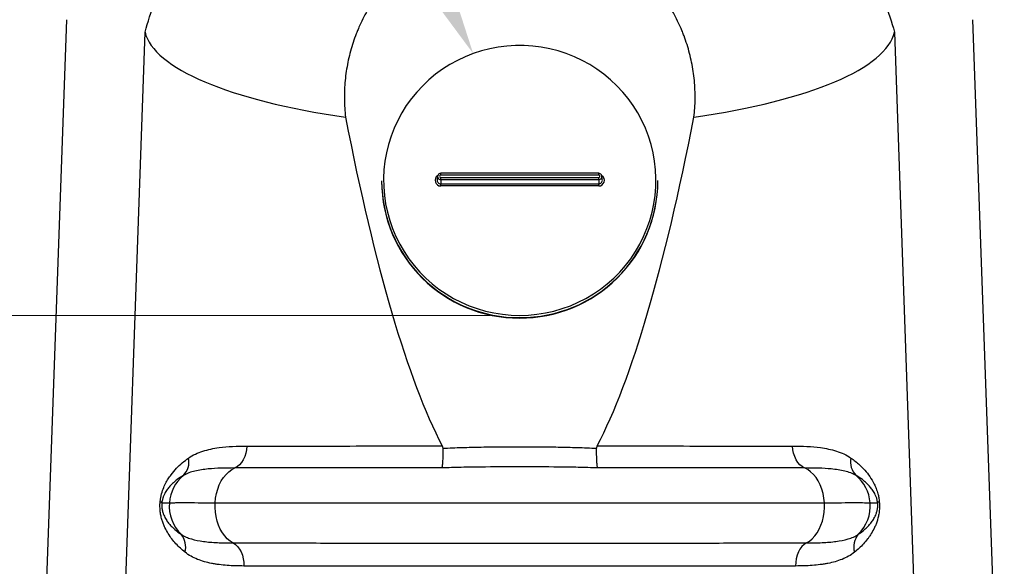
# Model space of a CAD drawing. Units: inches. Extents: x 0 to 8.5, y 0 to 11.
# Drawn here: x 1.6 to 3.6, y 3.6 to 4.7 of the extents above; entities that cross this region are included whole.
import ezdxf
from ezdxf import colors
from ezdxf.entities.mleader import LeaderData, LeaderLine
from ezdxf.math import Vec2, Vec3

# ---------------------------------------------------------------- set-up
doc = ezdxf.new("R2010")
doc.units = ezdxf.units.IN
doc.header["$LTSCALE"] = 2
doc.header["$MEASUREMENT"] = 0
doc.layers.add('DIMENSION', color=4, linetype='Continuous', lineweight=13)
doc.layers.add('OBJECT', color=1, linetype='Continuous', lineweight=25)
doc.styles.add('NYLOPLAST .080', font='ARIALN.TTF', dxfattribs={"height": 0.08})
doc.dimstyles.new('NYLOPLAST', dxfattribs={"dimtxt": 0.18, "dimasz": 0.08, "dimexe": 0.08, "dimexo": 0.0625, "dimgap": 0.09, "dimtad": 0, "dimtih": 1, "dimtoh": 1, "dimzin": 4, "dimdsep": 46, "dimtxsty": 'NYLOPLAST .080', "dimblk": 'NYLOPLAST ARROW', "dimcen": 0, "dimclrd": 256, "dimclre": 256, "dimclrt": 256, "dimadec": 0, "dimazin": 1, "dimtfac": 1, "dimtofl": 0, "dimtmove": 0, "dimatfit": 3, "dimldrblk": 'NYLOPLAST ARROW', "dimfxl": 0.1, "dimtolj": 1, "dimtzin": 0, "dimlwd": -1, "dimlwe": -1, "dimarcsym": 0})

# ---------------------------------------------------------------- blocks, each defined once
blk = doc.blocks.new('NYLOPLAST ARROW')
at = {"layer": 'DIMENSION'}
blk.add_lwpolyline([(-1, 0, 0.5, 0, 0), (0, 0, 0, 0, 0)], format="xyseb", dxfattribs=at)
blk = doc.blocks.new('*D5')
at = {"layer": 'Defpoints', "color": 0, "transparency": 16777216}
for p in [(2.6121, 5.3086), (3.6313, 2.9611), (4.2298, 2.9611)]:
    blk.add_point(p, dxfattribs=at)
at = {"layer": 'DIMENSION', "transparency": 16777216}
for p, q in [((2.6746, 5.3086), (4.3098, 5.3086)), ((4.2298, 5.2286), (4.2298, 4.2657)), ((4.2298, 3.0411), (4.2298, 4.004)), ((3.6938, 2.9611), (4.3098, 2.9611))]:
    blk.add_line(p, q, dxfattribs=at)
at = {"layer": 'DIMENSION', "transparency": 16777216, "xscale": 0.08, "yscale": 0.08, "zscale": 0.08}
for p, rotation in [((4.2298, 5.3086), 90), ((4.2298, 2.9611), 270)]:
    blk.add_blockref('NYLOPLAST ARROW', p, dxfattribs=dict(at, rotation=rotation))
at = {"layer": 'DIMENSION', "transparency": 16777216, "insert": (4.2298, 4.1348), "char_height": 0.08, "attachment_point": 5, "style": 'NYLOPLAST .080'}
blk.add_mtext('\\A1;28.2', dxfattribs=at)
blk = doc.blocks.new('*D6')
at = {"layer": 'Defpoints', "color": 0, "transparency": 16777216}
for p in [(2.6121, 4.1128), (1.0237, 2.9611), (1.5929, 2.9611)]:
    blk.add_point(p, dxfattribs=at)
at = {"layer": 'DIMENSION', "transparency": 16777216}
for p, q in [((2.5496, 4.1128), (0.9437, 4.1128)), ((1.0237, 4.0328), (1.0237, 3.6678)), ((1.0237, 3.0411), (1.0237, 3.4061)), ((1.5304, 2.9611), (0.9437, 2.9611))]:
    blk.add_line(p, q, dxfattribs=at)
at = {"layer": 'DIMENSION', "transparency": 16777216, "xscale": 0.08, "yscale": 0.08, "zscale": 0.08}
for p, rotation in [((1.0237, 4.1128), 90), ((1.0237, 2.9611), 270)]:
    blk.add_blockref('NYLOPLAST ARROW', p, dxfattribs=dict(at, rotation=rotation))
at = {"layer": 'DIMENSION', "transparency": 16777216, "insert": (1.0237, 3.5369), "char_height": 0.08, "attachment_point": 5, "style": 'NYLOPLAST .080'}
blk.add_mtext('\\A1;13.8', dxfattribs=at)

msp = doc.modelspace()

# ---------------------------------------------------------------- linework, layer by layer
at = {"layer": 'OBJECT'}
for p, q in [((1.6552, 4.7364), (1.5929, 2.9819)), ((3.6313, 2.9819), (3.5689, 4.7364)), ((2.4387, 4.4064), (2.4377, 4.399)), ((2.7788, 4.4124), (2.4454, 4.4124)), ((2.4454, 4.4088), (2.4454, 4.4124)), ((2.7788, 4.4088), (2.4454, 4.4088)), ((2.7788, 4.4088), (2.7788, 4.4124)), ((2.7864, 4.399), (2.7855, 4.4064)), ((2.3204, 4.3969), (2.3204, 4.396)), ((2.4454, 4.3989), (2.4454, 4.4036)), ((2.4454, 4.4036), (2.7788, 4.4036)), ((2.7788, 4.3989), (2.4454, 4.3989)), ((2.4454, 4.3989), (2.4454, 4.3904)), ((2.4454, 4.3904), (2.7788, 4.3904)), ((2.4454, 4.3857), (2.4454, 4.3904)), ((2.7788, 4.3857), (2.4454, 4.3857)), ((2.7788, 4.3989), (2.7788, 4.4036)), ((2.7788, 4.3989), (2.7788, 4.3904)), ((2.7788, 4.3857), (2.7788, 4.3904)), ((2.9038, 4.396), (2.9038, 4.3969)), ((1.8566, 3.7176), (1.8724, 3.7176)), ((1.9691, 3.7176), (3.2551, 3.7176)), ((3.3517, 3.7176), (3.3675, 3.7176))]:
    msp.add_line(p, q, dxfattribs=at)
at = {"layer": 'OBJECT', "flags": 128}
for points in [[(1.7613, 3.002), (1.7688, 3.2158), (1.8211, 4.7102)], [(3.4031, 4.7102), (3.4554, 3.2158), (3.4629, 3.002)], [(2.6121, 4.1128), (2.6303, 4.1134), (2.6485, 4.1151), (2.6665, 4.1179), (2.6843, 4.1219), (2.7018, 4.127), (2.7189, 4.1332), (2.7357, 4.1404), (2.7519, 4.1487), (2.7675, 4.158), (2.7826, 4.1682), (2.7969, 4.1794), (2.8105, 4.1914), (2.8233, 4.2043), (2.8352, 4.218), (2.8463, 4.2323), (2.8564, 4.2474), (2.8655, 4.263), (2.8736, 4.2792), (2.8807, 4.2959), (2.8866, 4.313), (2.8915, 4.3304), (2.8952, 4.348), (2.8978, 4.3659), (2.8993, 4.3839), (2.8996, 4.402), (2.8987, 4.42), (2.8967, 4.438), (2.8935, 4.4558), (2.8892, 4.4734), (2.8838, 4.4906), (2.8773, 4.5075), (2.8697, 4.5239), (2.8611, 4.5398), (2.8515, 4.5552), (2.8409, 4.5699), (2.8294, 4.5839), (2.817, 4.5972), (2.8038, 4.6097), (2.7898, 4.6213), (2.7751, 4.632), (2.7598, 4.6418), (2.7438, 4.6505), (2.7274, 4.6583), (2.7104, 4.665), (2.6931, 4.6707), (2.6754, 4.6752), (2.6575, 4.6786), (2.6394, 4.6809), (2.6212, 4.682), (2.603, 4.682), (2.5848, 4.6809), (2.5667, 4.6786), (2.5488, 4.6752), (2.5311, 4.6707), (2.5138, 4.665), (2.4968, 4.6583), (2.4804, 4.6505), (2.4644, 4.6418), (2.4491, 4.632), (2.4344, 4.6213), (2.4204, 4.6097), (2.4072, 4.5972), (2.3948, 4.5839), (2.3833, 4.5699), (2.3727, 4.5552), (2.3631, 4.5398), (2.3545, 4.5239), (2.3469, 4.5075), (2.3404, 4.4906), (2.335, 4.4734), (2.3307, 4.4558), (2.3275, 4.438), (2.3255, 4.42), (2.3246, 4.402), (2.3249, 4.3839), (2.3264, 4.3659), (2.329, 4.348), (2.3327, 4.3304), (2.3376, 4.313), (2.3435, 4.2959), (2.3506, 4.2792), (2.3587, 4.263), (2.3678, 4.2474), (2.3779, 4.2323), (2.389, 4.218), (2.4009, 4.2043), (2.4137, 4.1914), (2.4273, 4.1794), (2.4416, 4.1682), (2.4567, 4.158), (2.4723, 4.1487), (2.4885, 4.1404), (2.5052, 4.1332), (2.5224, 4.127), (2.5399, 4.1219), (2.5577, 4.1179), (2.5757, 4.1151), (2.5939, 4.1134), (2.6121, 4.1128)], [(2.036, 3.8373), (2.0353, 3.8295), (2.0339, 3.822), (2.0316, 3.8149), (2.0286, 3.8083), (2.025, 3.8026), (2.0207, 3.7977), (2.016, 3.7938), (2.0109, 3.791)], [(3.2133, 3.791), (3.2082, 3.7938), (3.2035, 3.7977), (3.1992, 3.8026), (3.1955, 3.8083), (3.1925, 3.8149), (3.1903, 3.822), (3.1888, 3.8295), (3.1882, 3.8373)], [(1.9691, 3.7176), (1.9701, 3.7275), (1.9719, 3.7373), (1.9745, 3.7466), (1.9779, 3.7554), (1.982, 3.7636), (1.9867, 3.771), (1.9921, 3.7775), (1.9979, 3.7831), (2.0042, 3.7876), (2.0109, 3.791)], [(3.2551, 3.7176), (3.2541, 3.7275), (3.2523, 3.7373), (3.2497, 3.7466), (3.2463, 3.7554), (3.2422, 3.7636), (3.2375, 3.771), (3.2321, 3.7775), (3.2262, 3.7831), (3.22, 3.7876), (3.2133, 3.791)], [(2.007, 3.6329), (2.0007, 3.6369), (1.9948, 3.6418), (1.9893, 3.6477), (1.9844, 3.6545), (1.98, 3.6621), (1.9763, 3.6704), (1.9733, 3.6792), (1.9711, 3.6885), (1.9696, 3.698), (1.9689, 3.7078), (1.9691, 3.7176)], [(3.2172, 3.6329), (3.2235, 3.6369), (3.2294, 3.6418), (3.2349, 3.6477), (3.2398, 3.6545), (3.2442, 3.6621), (3.2479, 3.6704), (3.2509, 3.6792), (3.2531, 3.6885), (3.2546, 3.698), (3.2552, 3.7078), (3.2551, 3.7176)], [(2.007, 3.6329), (2.0119, 3.6296), (2.0165, 3.6253), (2.0205, 3.62), (2.0239, 3.6139), (2.0266, 3.6071), (2.0285, 3.5997), (2.0295, 3.5921), (2.0298, 3.5843)], [(3.2172, 3.6329), (3.2122, 3.6296), (3.2077, 3.6253), (3.2037, 3.62), (3.2003, 3.6139), (3.1976, 3.6071), (3.1957, 3.5997), (3.1946, 3.5921), (3.1944, 3.5843)]]:
    msp.add_lwpolyline(points, dxfattribs=at)
at = {"layer": 'OBJECT'}
for centre, radius, start, end in [((2.4453, 4.3975), 0.0118, 123.2527, 270.5545), ((2.4454, 4.4056), 0.00673, 89.5494, 270.4506), ((2.4454, 4.4062), 0.0026, 89.5499, 270.4501), ((2.7788, 4.4056), 0.00673, 269.5494, 90.4506), ((2.7788, 4.4062), 0.0026, 269.5499, 90.4501), ((2.7789, 4.3975), 0.0118, 269.47, 56.7229), ((2.6107, 4.3983), 0.2902, 180.2774, 270.283), ((2.6107, 4.3975), 0.2903, 180.2857, 270.2746), ((2.4454, 4.3981), 0.00769, 173.0765, 270.3449), ((2.6135, 4.3984), 0.2903, 269.7253, 359.7143), ((2.6135, 4.3974), 0.2902, 269.7171, 359.7226), ((2.7788, 4.3981), 0.00768, 269.6022, 6.9764), ((1.8729, 3.8038), 0.0409, 315.7317, 11.6094), ((3.3513, 3.8038), 0.0409, 168.3906, 224.2683), ((1.9558, 3.7112), 0.0836, 129.92, 175.5922), ((3.2684, 3.7112), 0.0836, 4.4078, 50.08), ((1.8499, 3.7106), 0.00969, 46.2441, 71.2793), ((1.9559, 3.711), 0.0837, 175.4921, 225.6817), ((3.2683, 3.711), 0.0837, 314.3183, 4.5079), ((3.3742, 3.7106), 0.00969, 108.7207, 133.7559), ((1.8655, 3.6246), 0.0415, 344.3263, 39.7376), ((3.3587, 3.6246), 0.0415, 140.2624, 195.6737)]:
    msp.add_arc(centre, radius, start, end, dxfattribs=at)
for centre, major_axis, ratio, start_param, end_param in [((2.6121, 4.724), (0.7926, 0), 0.275083, 3.204555, 4.229751), ((2.6121, 4.724), (0.7926, 0), 0.275083, 5.195027, 6.220223), ((2.6121, 8.4065), (0, 4.7246), 0.136133, 2.532756, 2.884309), ((2.6121, 8.4065), (0, 4.7246), 0.136133, 3.398876, 3.750429)]:
    msp.add_ellipse(centre, major_axis=major_axis, ratio=ratio, start_param=start_param, end_param=end_param, dxfattribs=at)
for points, knots in [([(1.8211, 4.7102), (1.8272, 4.7317), (1.8341, 4.7528), (1.8496, 4.7942), (1.8582, 4.8146), (1.8769, 4.8545), (1.8871, 4.8742), (1.9036, 4.903), (1.9093, 4.9125), (1.9181, 4.9267), (1.9211, 4.9314), (1.9272, 4.9407), (1.9303, 4.9454), (1.9461, 4.9685), (1.9594, 4.9863), (1.9873, 5.0207), (2.0164, 5.0539), (2.0481, 5.0847), (2.0811, 5.1141), (2.0983, 5.1283), (2.1205, 5.1451), (2.125, 5.1485), (2.1341, 5.155), (2.1386, 5.1583), (2.1523, 5.1678), (2.1616, 5.174), (2.1896, 5.1919), (2.2087, 5.203), (2.2478, 5.2236), (2.2677, 5.2331), (2.3083, 5.2506), (2.329, 5.2585), (2.3554, 5.2674), (2.3607, 5.2691), (2.3714, 5.2725), (2.3767, 5.2741), (2.3928, 5.2788), (2.4036, 5.2817), (2.4359, 5.2897), (2.4576, 5.2942), (2.5011, 5.3013), (2.523, 5.304), (2.5671, 5.3076), (2.5892, 5.3086), (2.6226, 5.3086), (2.6337, 5.3084), (2.6561, 5.3075), (2.6672, 5.3068), (2.7005, 5.3041), (2.7225, 5.3014), (2.7661, 5.2943), (2.7877, 5.2899), (2.8306, 5.2793), (2.8518, 5.2731), (2.8834, 5.2625), (2.8939, 5.2588), (2.9095, 5.2528), (2.9148, 5.2507), (2.9251, 5.2465), (2.9303, 5.2444), (2.9559, 5.2334), (2.9759, 5.2239), (3.015, 5.2032), (3.0341, 5.1921), (3.0713, 5.1684), (3.0895, 5.1558), (3.116, 5.1358), (3.1248, 5.1289), (3.1377, 5.1183), (3.142, 5.1147), (3.1505, 5.1074), (3.1547, 5.1038), (3.1755, 5.0852), (3.1915, 5.0697), (3.222, 5.0377), (3.2366, 5.0211), (3.2644, 4.9868), (3.2776, 4.9691), (3.3026, 4.9326), (3.3145, 4.9137), (3.3367, 4.8749), (3.347, 4.8551), (3.3658, 4.8149), (3.3745, 4.7944), (3.39, 4.7528), (3.397, 4.7317), (3.4031, 4.7102)], [0, 0, 0, 0, 0.03125, 0.03125, 0.0625, 0.0625, 0.09375, 0.09375, 0.109375, 0.109375, 0.117188, 0.117188, 0.125, 0.125, 0.15625, 0.15625, 0.1875, 0.21875, 0.21875, 0.25, 0.25, 0.257813, 0.257813, 0.265625, 0.265625, 0.28125, 0.28125, 0.3125, 0.3125, 0.34375, 0.34375, 0.375, 0.375, 0.382813, 0.382813, 0.390625, 0.390625, 0.40625, 0.40625, 0.4375, 0.4375, 0.46875, 0.46875, 0.5, 0.5, 0.515625, 0.515625, 0.53125, 0.53125, 0.5625, 0.5625, 0.59375, 0.59375, 0.625, 0.625, 0.640625, 0.640625, 0.648438, 0.648438, 0.65625, 0.65625, 0.6875, 0.6875, 0.71875, 0.71875, 0.75, 0.75, 0.765625, 0.765625, 0.773438, 0.773438, 0.78125, 0.78125, 0.8125, 0.8125, 0.84375, 0.84375, 0.875, 0.875, 0.90625, 0.90625, 0.9375, 0.9375, 0.96875, 0.96875, 1, 1, 1, 1]), ([(2.9799, 4.5308), (2.9814, 4.5436), (2.9822, 4.5564), (2.9824, 4.5758), (2.9823, 4.5823), (2.9817, 4.5953), (2.9813, 4.6018), (2.9794, 4.6211), (2.9775, 4.6339), (2.9724, 4.6591), (2.9691, 4.6716), (2.9633, 4.69), (2.9612, 4.6961), (2.9578, 4.7052), (2.9566, 4.7082), (2.9541, 4.7143), (2.9529, 4.7173), (2.9463, 4.7322), (2.9405, 4.7438), (2.9277, 4.7662), (2.9208, 4.777), (2.9057, 4.798), (2.8976, 4.8081), (2.8868, 4.8203), (2.8845, 4.8227), (2.8801, 4.8275), (2.8778, 4.8298), (2.8709, 4.8368), (2.8662, 4.8412), (2.8518, 4.8543), (2.8418, 4.8625), (2.8209, 4.8778), (2.8101, 4.8849), (2.7959, 4.8931), (2.7931, 4.8947), (2.7874, 4.8978), (2.7844, 4.8994), (2.7757, 4.9038), (2.7698, 4.9067), (2.752, 4.9146), (2.7399, 4.9193), (2.7152, 4.9274), (2.7027, 4.9307), (2.6835, 4.9348), (2.6771, 4.936), (2.6674, 4.9376), (2.6641, 4.9381), (2.6576, 4.9389), (2.6544, 4.9393), (2.6381, 4.941), (2.6251, 4.9417), (2.5991, 4.9417), (2.5862, 4.941), (2.5667, 4.939), (2.5603, 4.9381), (2.5473, 4.9361), (2.5408, 4.9349), (2.5216, 4.9308), (2.509, 4.9274), (2.4844, 4.9193), (2.4723, 4.9147), (2.4545, 4.9067), (2.4486, 4.9039), (2.4399, 4.8994), (2.437, 4.8979), (2.4313, 4.8948), (2.4284, 4.8932), (2.4142, 4.8849), (2.4033, 4.8778), (2.3824, 4.8625), (2.3724, 4.8543), (2.3532, 4.8369), (2.3441, 4.8277), (2.3332, 4.8156), (2.3311, 4.8131), (2.3268, 4.8081), (2.3248, 4.8056), (2.3187, 4.798), (2.3147, 4.7928), (2.3034, 4.7771), (2.2965, 4.7662), (2.2837, 4.7438), (2.2779, 4.7323), (2.2714, 4.7174), (2.2701, 4.7144), (2.2677, 4.7083), (2.2665, 4.7053), (2.263, 4.6962), (2.2609, 4.69), (2.2551, 4.6716), (2.2518, 4.6591), (2.2467, 4.6339), (2.2448, 4.6212), (2.2429, 4.6019), (2.2424, 4.5954), (2.2419, 4.5824), (2.2418, 4.5759), (2.242, 4.5565), (2.2428, 4.5436), (2.2442, 4.5308)], [0, 0, 0, 0, 0.03125, 0.03125, 0.046875, 0.046875, 0.0625, 0.0625, 0.09375, 0.09375, 0.125, 0.125, 0.140625, 0.140625, 0.148438, 0.148438, 0.15625, 0.15625, 0.1875, 0.1875, 0.21875, 0.21875, 0.25, 0.25, 0.257813, 0.257813, 0.265625, 0.265625, 0.28125, 0.28125, 0.3125, 0.3125, 0.34375, 0.34375, 0.351563, 0.351563, 0.359375, 0.359375, 0.375, 0.375, 0.40625, 0.40625, 0.4375, 0.4375, 0.453125, 0.453125, 0.460938, 0.460938, 0.46875, 0.46875, 0.5, 0.5, 0.53125, 0.53125, 0.546875, 0.546875, 0.5625, 0.5625, 0.59375, 0.59375, 0.625, 0.625, 0.640625, 0.640625, 0.648438, 0.648438, 0.65625, 0.65625, 0.6875, 0.6875, 0.71875, 0.71875, 0.75, 0.75, 0.757813, 0.757813, 0.765625, 0.765625, 0.78125, 0.78125, 0.8125, 0.8125, 0.84375, 0.84375, 0.851563, 0.851563, 0.859375, 0.859375, 0.875, 0.875, 0.90625, 0.90625, 0.9375, 0.9375, 0.953125, 0.953125, 0.96875, 0.96875, 1, 1, 1, 1]), ([(1.9129, 3.812), (1.9177, 3.815), (1.9272, 3.8209), (1.943, 3.8268), (1.9596, 3.8312), (1.9804, 3.8346), (2.0055, 3.8368), (2.0258, 3.8371), (2.036, 3.8373)], [0, 0, 0, 0, 0.139161, 0.278405, 0.421028, 0.563683, 0.781349, 1, 1, 1, 1]), ([(2.036, 3.8373), (2.0644, 3.8373), (2.0945, 3.8373), (2.1422, 3.8373), (2.1586, 3.8373), (2.1838, 3.8373), (2.1923, 3.8373), (2.2095, 3.8373), (2.2181, 3.8373), (2.2618, 3.8374), (2.2977, 3.8374), (2.3716, 3.8374), (2.4095, 3.8374), (2.4484, 3.8374)], [0, 0, 0, 0, 0.25, 0.25, 0.375, 0.375, 0.4375, 0.4375, 0.5, 0.5, 0.75, 0.75, 1, 1, 1, 1]), ([(2.4498, 3.8325), (2.4498, 3.8276), (2.4498, 3.823), (2.4497, 3.8175), (2.4497, 3.8164), (2.4497, 3.8143), (2.4496, 3.8133), (2.4495, 3.8102), (2.4495, 3.8083), (2.4493, 3.8056), (2.4493, 3.8047), (2.4492, 3.803), (2.4491, 3.8022), (2.4489, 3.7998), (2.4488, 3.7984), (2.4485, 3.7958), (2.4483, 3.7946), (2.448, 3.7931), (2.4479, 3.7927), (2.4478, 3.792), (2.4478, 3.7918), (2.4477, 3.7915), (2.4476, 3.7913), (2.4476, 3.7911)], [0, 0, 0, 0, 0.25, 0.25, 0.3125, 0.3125, 0.375, 0.375, 0.5, 0.5, 0.5625, 0.5625, 0.625, 0.625, 0.75, 0.75, 0.875, 0.875, 0.9375, 0.9375, 0.96875, 0.96875, 1, 1, 1, 1]), ([(2.4484, 3.8374), (2.4488, 3.8366), (2.4492, 3.8358), (2.4496, 3.8342), (2.4497, 3.8333), (2.4498, 3.8325)], [0, 0, 0, 0, 0.5, 0.5, 1, 1, 1, 1]), ([(2.4498, 3.8325), (2.4633, 3.8332), (2.4768, 3.8338), (2.5038, 3.8346), (2.5174, 3.835), (2.5444, 3.8354), (2.558, 3.8356), (2.585, 3.8358), (2.5986, 3.8359), (2.6256, 3.8359), (2.6392, 3.8358), (2.6662, 3.8356), (2.6798, 3.8354), (2.7068, 3.835), (2.7203, 3.8346), (2.7474, 3.8338), (2.7609, 3.8332), (2.7744, 3.8325)], [0, 0, 0, 0, 0.125, 0.125, 0.25, 0.25, 0.375, 0.375, 0.5, 0.5, 0.625, 0.625, 0.75, 0.75, 0.875, 0.875, 1, 1, 1, 1]), ([(2.7744, 3.8325), (2.7744, 3.8333), (2.7746, 3.8342), (2.775, 3.8358), (2.7754, 3.8366), (2.7758, 3.8374)], [0, 0, 0, 0, 0.5, 0.5, 1, 1, 1, 1]), ([(2.7766, 3.7911), (2.7766, 3.7913), (2.7765, 3.7915), (2.7764, 3.7918), (2.7764, 3.792), (2.7762, 3.7927), (2.7762, 3.7931), (2.7759, 3.7946), (2.7757, 3.7957), (2.7755, 3.7977), (2.7754, 3.7984), (2.7753, 3.7998), (2.7752, 3.8006), (2.775, 3.8029), (2.7749, 3.8046), (2.7748, 3.8073), (2.7747, 3.8083), (2.7746, 3.8102), (2.7746, 3.8112), (2.7745, 3.8143), (2.7745, 3.8164), (2.7744, 3.8207), (2.7744, 3.823), (2.7744, 3.8277), (2.7744, 3.83), (2.7744, 3.8325)], [0, 0, 0, 0, 0.03125, 0.03125, 0.0625, 0.0625, 0.125, 0.125, 0.25, 0.25, 0.3125, 0.3125, 0.375, 0.375, 0.5, 0.5, 0.5625, 0.5625, 0.625, 0.625, 0.75, 0.75, 0.875, 0.875, 1, 1, 1, 1]), ([(2.7758, 3.8374), (2.7855, 3.8374), (2.7952, 3.8374), (2.8144, 3.8374), (2.824, 3.8374), (2.8524, 3.8374), (2.8712, 3.8374), (2.9266, 3.8374), (2.9625, 3.8374), (3.0062, 3.8373), (3.0148, 3.8373), (3.032, 3.8373), (3.0405, 3.8373), (3.0657, 3.8373), (3.082, 3.8373), (3.1297, 3.8373), (3.1598, 3.8373), (3.1882, 3.8373)], [0, 0, 0, 0, 0.0625, 0.0625, 0.125, 0.125, 0.25, 0.25, 0.5, 0.5, 0.5625, 0.5625, 0.625, 0.625, 0.75, 0.75, 1, 1, 1, 1]), ([(3.1882, 3.8373), (3.1984, 3.8371), (3.2187, 3.8368), (3.2436, 3.8346), (3.2642, 3.8312), (3.2808, 3.8269), (3.2966, 3.8211), (3.3064, 3.815), (3.3113, 3.812)], [0, 0, 0, 0, 0.217702, 0.436318, 0.57589, 0.715433, 0.857761, 1, 1, 1, 1]), ([(1.853, 3.7198), (1.8533, 3.7221), (1.8539, 3.7268), (1.8558, 3.7361), (1.8592, 3.747), (1.8643, 3.7583), (1.87, 3.7682), (1.8775, 3.7791), (1.8872, 3.7906), (1.8995, 3.8022), (1.9084, 3.8088), (1.9129, 3.812)], [0, 0, 0, 0, 0.045149, 0.090356, 0.191516, 0.293224, 0.391837, 0.490516, 0.660167, 0.830155, 1, 1, 1, 1]), ([(3.3113, 3.812), (3.3174, 3.8075), (3.3277, 3.7997), (3.3408, 3.7865), (3.3513, 3.7733), (3.3591, 3.76), (3.3646, 3.7477), (3.3678, 3.7381), (3.3701, 3.7287), (3.3708, 3.7227), (3.3711, 3.7198)], [0, 0, 0, 0, 0.233417, 0.39529, 0.557288, 0.718431, 0.801962, 0.885261, 0.942705, 1, 1, 1, 1]), ([(2.0109, 3.791), (2.0009, 3.7909), (1.9808, 3.7908), (1.9578, 3.7894), (1.9398, 3.7873), (1.9262, 3.7847), (1.9135, 3.7811), (1.9059, 3.7772), (1.9021, 3.7753)], [0, 0, 0, 0, 0.225, 0.451831, 0.587797, 0.723753, 0.861907, 1, 1, 1, 1]), ([(2.4476, 3.7911), (2.4414, 3.7911), (2.421, 3.7911), (2.3865, 3.7911), (2.3444, 3.7911), (2.3027, 3.7911), (2.2615, 3.7911), (2.2209, 3.7911), (2.1789, 3.7911), (2.136, 3.7911), (2.0923, 3.791), (2.0502, 3.791), (2.024, 3.791), (2.0109, 3.791)], [0, 0, 0, 0, 0.037426, 0.125146, 0.212924, 0.300644, 0.390514, 0.480447, 0.570318, 0.676894, 0.78347, 0.891735, 1, 1, 1, 1]), ([(2.7766, 3.7911), (2.7629, 3.7916), (2.7492, 3.792), (2.7218, 3.7926), (2.7081, 3.7928), (2.667, 3.7933), (2.6395, 3.7934), (2.5846, 3.7934), (2.5572, 3.7933), (2.5161, 3.7928), (2.5024, 3.7926), (2.475, 3.792), (2.4613, 3.7916), (2.4476, 3.7911)], [0, 0, 0, 0, 0.125, 0.125, 0.25, 0.25, 0.5, 0.5, 0.75, 0.75, 0.875, 0.875, 1, 1, 1, 1]), ([(3.2133, 3.791), (3.2004, 3.791), (3.1746, 3.791), (3.1328, 3.791), (3.0889, 3.7911), (3.0458, 3.7911), (3.0042, 3.7911), (2.9647, 3.7911), (2.9238, 3.7911), (2.8818, 3.7911), (2.8387, 3.7911), (2.8035, 3.7911), (2.7827, 3.7911), (2.7766, 3.7911)], [0, 0, 0, 0, 0.106576, 0.213152, 0.321417, 0.429682, 0.517402, 0.60518, 0.6929, 0.782771, 0.872703, 0.962574, 1, 1, 1, 1]), ([(3.3221, 3.7753), (3.3183, 3.7772), (3.3109, 3.7811), (3.2983, 3.7847), (3.2846, 3.7873), (3.2666, 3.7894), (3.2435, 3.7908), (3.2234, 3.7909), (3.2133, 3.791)], [0, 0, 0, 0, 0.1357493, 0.2715557, 0.409857, 0.548169, 0.7731692, 1, 1, 1, 1]), ([(1.9021, 3.7753), (1.8975, 3.7726), (1.8931, 3.7697), (1.8866, 3.7648), (1.8845, 3.7631), (1.8804, 3.7595), (1.8784, 3.7576), (1.8745, 3.7535), (1.8725, 3.7514), (1.8688, 3.7467), (1.867, 3.7442), (1.8643, 3.74), (1.8635, 3.7385), (1.8618, 3.7353), (1.861, 3.7336), (1.8599, 3.7308), (1.8595, 3.7298), (1.859, 3.7283), (1.8588, 3.7277), (1.8585, 3.7266), (1.8583, 3.7261), (1.8578, 3.7243), (1.8575, 3.7231), (1.857, 3.7205), (1.8568, 3.719), (1.8566, 3.7176)], [0, 0, 0, 0, 0.25, 0.25, 0.375, 0.375, 0.5, 0.5, 0.625, 0.625, 0.75, 0.75, 0.8125, 0.8125, 0.875, 0.875, 0.90625, 0.90625, 0.921875, 0.921875, 0.9375, 0.9375, 0.96875, 0.96875, 1, 1, 1, 1]), ([(3.3675, 3.7176), (3.3674, 3.719), (3.3672, 3.7204), (3.3667, 3.723), (3.3664, 3.7242), (3.3657, 3.7266), (3.3654, 3.7277), (3.3647, 3.7298), (3.3643, 3.7308), (3.3631, 3.7336), (3.3623, 3.7353), (3.3607, 3.7385), (3.3598, 3.74), (3.3572, 3.7442), (3.3554, 3.7467), (3.3516, 3.7514), (3.3497, 3.7535), (3.3458, 3.7576), (3.3438, 3.7595), (3.3397, 3.7631), (3.3376, 3.7648), (3.3311, 3.7697), (3.3267, 3.7726), (3.3221, 3.7753)], [0, 0, 0, 0, 0.03125, 0.03125, 0.0625, 0.0625, 0.09375, 0.09375, 0.125, 0.125, 0.1875, 0.1875, 0.25, 0.25, 0.375, 0.375, 0.5, 0.5, 0.625, 0.625, 0.75, 0.75, 1, 1, 1, 1]), ([(1.9055, 3.6134), (1.8987, 3.6187), (1.8924, 3.6246), (1.8835, 3.6343), (1.8806, 3.6377), (1.8752, 3.6449), (1.8725, 3.6487), (1.8676, 3.6567), (1.8653, 3.6609), (1.862, 3.6678), (1.861, 3.6702), (1.8595, 3.6739), (1.8591, 3.6752), (1.8581, 3.6779), (1.8577, 3.6792), (1.8564, 3.6833), (1.8556, 3.6862), (1.8543, 3.6922), (1.8538, 3.6954), (1.8531, 3.7004), (1.853, 3.7021), (1.8527, 3.7056), (1.8527, 3.7074), (1.8526, 3.7127), (1.8527, 3.7162), (1.853, 3.7198)], [0, 0, 0, 0, 0.25, 0.25, 0.375, 0.375, 0.5, 0.5, 0.625, 0.625, 0.6875, 0.6875, 0.71875, 0.71875, 0.75, 0.75, 0.8125, 0.8125, 0.875, 0.875, 0.90625, 0.90625, 0.9375, 0.9375, 1, 1, 1, 1]), ([(1.8566, 3.7176), (1.8565, 3.7161), (1.8564, 3.7145), (1.8563, 3.7122), (1.8564, 3.7114), (1.8564, 3.7099), (1.8565, 3.7091), (1.8566, 3.7069), (1.8568, 3.7056), (1.8572, 3.703), (1.8575, 3.7018), (1.8583, 3.6983), (1.859, 3.6963), (1.8604, 3.6925), (1.8611, 3.6908), (1.8627, 3.6875), (1.8635, 3.686), (1.8651, 3.6831), (1.866, 3.6817), (1.8686, 3.6778), (1.8704, 3.6754), (1.8741, 3.6709), (1.8761, 3.6688), (1.8801, 3.6648), (1.8821, 3.6629), (1.8884, 3.6574), (1.8928, 3.6541), (1.8974, 3.6511)], [0, 0, 0, 0, 0.03125, 0.03125, 0.046875, 0.046875, 0.0625, 0.0625, 0.09375, 0.09375, 0.125, 0.125, 0.1875, 0.1875, 0.25, 0.25, 0.3125, 0.3125, 0.375, 0.375, 0.5, 0.5, 0.625, 0.625, 0.75, 0.75, 1, 1, 1, 1]), ([(1.8724, 3.7176), (1.8749, 3.7177), (1.8788, 3.7178), (1.8868, 3.7179), (1.8899, 3.7179), (1.895, 3.7179), (1.8968, 3.718), (1.9006, 3.718), (1.9025, 3.718), (1.9129, 3.718), (1.9224, 3.7179), (1.9439, 3.7178), (1.9559, 3.7177), (1.9691, 3.7176)], [0, 0, 0, 0, 0.25, 0.25, 0.375, 0.375, 0.4375, 0.4375, 0.5, 0.5, 0.75, 0.75, 1, 1, 1, 1]), ([(3.2551, 3.7176), (3.2683, 3.7177), (3.2803, 3.7178), (3.3018, 3.7179), (3.3113, 3.718), (3.3279, 3.718), (3.3347, 3.7179), (3.3454, 3.7178), (3.3493, 3.7177), (3.3517, 3.7176)], [0, 0, 0, 0, 0.25, 0.25, 0.5, 0.5, 0.75, 0.75, 1, 1, 1, 1]), ([(3.3711, 3.7198), (3.3713, 3.718), (3.3714, 3.7162), (3.3716, 3.7126), (3.3716, 3.7109), (3.3715, 3.7074), (3.3714, 3.7056), (3.3712, 3.7022), (3.371, 3.7005), (3.3704, 3.6955), (3.3699, 3.6923), (3.3689, 3.6878), (3.3685, 3.6863), (3.3678, 3.6834), (3.3674, 3.682), (3.3661, 3.6779), (3.3652, 3.6753), (3.3633, 3.6704), (3.3622, 3.6679), (3.359, 3.661), (3.3566, 3.6567), (3.3529, 3.6507), (3.3516, 3.6487), (3.349, 3.6449), (3.3476, 3.6431), (3.3435, 3.6377), (3.3407, 3.6343), (3.3318, 3.6246), (3.3255, 3.6188), (3.3187, 3.6134)], [0, 0, 0, 0, 0.03125, 0.03125, 0.0625, 0.0625, 0.09375, 0.09375, 0.125, 0.125, 0.1875, 0.1875, 0.21875, 0.21875, 0.25, 0.25, 0.3125, 0.3125, 0.375, 0.375, 0.5, 0.5, 0.5625, 0.5625, 0.625, 0.625, 0.75, 0.75, 1, 1, 1, 1]), ([(3.3268, 3.6511), (3.3314, 3.6541), (3.3358, 3.6574), (3.3421, 3.6629), (3.3441, 3.6648), (3.3481, 3.6688), (3.35, 3.6709), (3.3538, 3.6754), (3.3556, 3.6778), (3.3582, 3.6818), (3.3591, 3.6832), (3.3607, 3.6861), (3.3615, 3.6876), (3.3631, 3.6908), (3.3638, 3.6925), (3.3649, 3.6954), (3.3652, 3.6963), (3.3658, 3.6984), (3.3661, 3.6995), (3.3667, 3.7018), (3.3669, 3.703), (3.3674, 3.7056), (3.3676, 3.707), (3.3677, 3.7091), (3.3678, 3.7099), (3.3678, 3.7114), (3.3678, 3.7122), (3.3678, 3.7145), (3.3677, 3.7161), (3.3675, 3.7176)], [0, 0, 0, 0, 0.25, 0.25, 0.375, 0.375, 0.5, 0.5, 0.625, 0.625, 0.6875, 0.6875, 0.75, 0.75, 0.8125, 0.8125, 0.84375, 0.84375, 0.875, 0.875, 0.90625, 0.90625, 0.9375, 0.9375, 0.953125, 0.953125, 0.96875, 0.96875, 1, 1, 1, 1]), ([(1.8974, 3.6511), (1.9007, 3.6489), (1.9041, 3.647), (1.9113, 3.6438), (1.915, 3.6425), (1.9268, 3.639), (1.9353, 3.6373), (1.9491, 3.6355), (1.9538, 3.635), (1.9636, 3.6342), (1.9687, 3.6339), (1.9843, 3.6331), (1.9953, 3.6329), (2.007, 3.6329)], [0, 0, 0, 0, 0.125, 0.125, 0.25, 0.25, 0.5, 0.5, 0.625, 0.625, 0.75, 0.75, 1, 1, 1, 1]), ([(3.2172, 3.6329), (3.2288, 3.6329), (3.2399, 3.6331), (3.2555, 3.6339), (3.2606, 3.6342), (3.2704, 3.635), (3.2751, 3.6355), (3.2889, 3.6373), (3.2974, 3.639), (3.3092, 3.6425), (3.3129, 3.6438), (3.3201, 3.647), (3.3235, 3.6489), (3.3268, 3.6511)], [0, 0, 0, 0, 0.25, 0.25, 0.375, 0.375, 0.5, 0.5, 0.75, 0.75, 0.875, 0.875, 1, 1, 1, 1]), ([(2.007, 3.6329), (2.0271, 3.6329), (2.0481, 3.6329), (2.0808, 3.6329), (2.092, 3.6329), (2.109, 3.6329), (2.1148, 3.6329), (2.1263, 3.6329), (2.1321, 3.6329), (2.1614, 3.6329), (2.1855, 3.6328), (2.2347, 3.6328), (2.2599, 3.6328), (2.2987, 3.6328), (2.3117, 3.6328), (2.3315, 3.6328), (2.3382, 3.6328), (2.3516, 3.6328), (2.3583, 3.6328), (2.3919, 3.6328), (2.419, 3.6328), (2.4736, 3.6328), (2.5011, 3.6328), (2.5566, 3.6328), (2.5845, 3.6328), (2.6408, 3.6328), (2.6687, 3.6328), (2.7241, 3.6328), (2.7515, 3.6328), (2.806, 3.6328), (2.833, 3.6328), (2.8731, 3.6328), (2.8865, 3.6328), (2.913, 3.6328), (2.9261, 3.6328), (2.9649, 3.6328), (2.9901, 3.6328), (3.0392, 3.6328), (3.0631, 3.6329), (3.098, 3.6329), (3.1095, 3.6329), (3.1321, 3.6329), (3.1432, 3.6329), (3.1761, 3.6329), (3.1971, 3.6329), (3.2172, 3.6329)], [0, 0, 0, 0, 0.0625, 0.0625, 0.09375, 0.09375, 0.109375, 0.109375, 0.125, 0.125, 0.1875, 0.1875, 0.25, 0.25, 0.28125, 0.28125, 0.296875, 0.296875, 0.3125, 0.3125, 0.375, 0.375, 0.4375, 0.4375, 0.5, 0.5, 0.5625, 0.5625, 0.625, 0.625, 0.6875, 0.6875, 0.71875, 0.71875, 0.75, 0.75, 0.8125, 0.8125, 0.875, 0.875, 0.90625, 0.90625, 0.9375, 0.9375, 1, 1, 1, 1]), ([(2.0298, 3.5843), (2.0176, 3.5843), (2.0058, 3.5847), (1.9888, 3.586), (1.9832, 3.5865), (1.975, 3.5876), (1.9723, 3.588), (1.9669, 3.5888), (1.9643, 3.5893), (1.9511, 3.5918), (1.9412, 3.5946), (1.9271, 3.6002), (1.9226, 3.6024), (1.9138, 3.6073), (1.9095, 3.6102), (1.9055, 3.6134)], [0, 0, 0, 0, 0.25, 0.25, 0.375, 0.375, 0.4375, 0.4375, 0.5, 0.5, 0.75, 0.75, 0.875, 0.875, 1, 1, 1, 1]), ([(3.3187, 3.6134), (3.3146, 3.6102), (3.3104, 3.6073), (3.3016, 3.6024), (3.2971, 3.6002), (3.283, 3.5946), (3.273, 3.5918), (3.2599, 3.5893), (3.2573, 3.5888), (3.2519, 3.588), (3.2492, 3.5876), (3.241, 3.5865), (3.2354, 3.586), (3.2184, 3.5847), (3.2066, 3.5843), (3.1944, 3.5843)], [0, 0, 0, 0, 0.125, 0.125, 0.25, 0.25, 0.5, 0.5, 0.5625, 0.5625, 0.625, 0.625, 0.75, 0.75, 1, 1, 1, 1]), ([(3.1944, 3.5843), (3.1751, 3.5843), (3.1548, 3.5843), (3.1232, 3.5842), (3.1125, 3.5842), (3.0907, 3.5842), (3.0797, 3.5842), (3.0461, 3.5842), (3.0231, 3.5842), (2.9758, 3.5842), (2.9516, 3.5842), (2.9143, 3.5841), (2.9017, 3.5841), (2.8761, 3.5841), (2.8633, 3.5841), (2.8246, 3.5841), (2.7987, 3.5841), (2.7463, 3.5841), (2.7198, 3.5841), (2.6666, 3.5841), (2.6397, 3.5841), (2.5856, 3.5841), (2.5587, 3.5841), (2.5053, 3.5841), (2.4789, 3.5841), (2.4263, 3.5841), (2.4002, 3.5841), (2.3679, 3.5841), (2.3614, 3.5841), (2.3485, 3.5841), (2.3421, 3.5841), (2.3231, 3.5841), (2.3105, 3.5841), (2.2732, 3.5842), (2.2489, 3.5842), (2.2016, 3.5842), (2.1784, 3.5842), (2.1502, 3.5842), (2.1446, 3.5842), (2.1335, 3.5842), (2.128, 3.5842), (2.1116, 3.5842), (2.1009, 3.5842), (2.0693, 3.5843), (2.0491, 3.5843), (2.0298, 3.5843)], [0, 0, 0, 0, 0.0625, 0.0625, 0.09375, 0.09375, 0.125, 0.125, 0.1875, 0.1875, 0.25, 0.25, 0.28125, 0.28125, 0.3125, 0.3125, 0.375, 0.375, 0.4375, 0.4375, 0.5, 0.5, 0.5625, 0.5625, 0.625, 0.625, 0.6875, 0.6875, 0.703125, 0.703125, 0.71875, 0.71875, 0.75, 0.75, 0.8125, 0.8125, 0.875, 0.875, 0.890625, 0.890625, 0.90625, 0.90625, 0.9375, 0.9375, 1, 1, 1, 1])]:
    msp.add_open_spline(points, degree=3, knots=knots, dxfattribs=at)

# ---------------------------------------------------------------- dimensions: what is measured, and where the dimension line sits
at = {"layer": 'DIMENSION'}
for base, p1, p2, picture, middle in [((4.2298, 2.9611), (2.6121, 5.3086), (3.6313, 2.9611), '*D5', (4.2298, 4.1348)), ((1.0237, 2.9611), (2.6121, 4.1128), (1.5929, 2.9611), '*D6', (1.0237, 3.5369))]:
    dim = msp.add_linear_dim(base=base, p1=p1, p2=p2, angle=90, dimstyle='NYLOPLAST', override={"dimdec": 1, "dimlfac": 12, "dimarcsym": 1}, dxfattribs=at)
    dim.commit()
    dim.dimension.update_dxf_attribs({"geometry": picture, "text_midpoint": middle})

# ---------------------------------------------------------------- leaders
ml = msp.add_multileader_mtext('Standard', dxfattribs=at)
ml.set_content('REMOVABLE 6"\\PACCESS PORT', color=256, style='NYLOPLAST .080')
ml.set_leader_properties()
ml.build(insert=Vec2(0, 0))
ml.multileader.update_dxf_attribs({"text_right_attachment_type": 2, "dogleg_length": 0.068, "arrow_head_size": 0.18})
ctx = ml.context
ctx.base_point, ctx.char_height, ctx.arrow_head_size, ctx.landing_gap_size, ctx.plane_origin = Vec3(1.0504, 5.8827), 0.08, 0.18, 0.068, Vec3(2.5138, 4.665)
ctx.right_attachment, ctx.text_align_type = 2, 2
notes = []
notes.append((ctx, [(0, (1, 1, 0), (1.9224, 5.8146), (-1, 0), 0.068, [(0, [(2.5138, 4.665)], 0, [])])]))
ctx.mtext.insert, ctx.mtext.alignment, ctx.mtext.flow_direction = Vec3(1.7864, 5.9234), 3, 5
for ctx, leaders in notes:
    for number, flags, end, landing, length, lines in leaders:
        leader = LeaderData()
        leader.index, (leader.has_last_leader_line, leader.has_dogleg_vector, leader.attachment_direction) = number, flags
        leader.last_leader_point, leader.dogleg_vector, leader.dogleg_length = Vec3(end), Vec3(landing), length
        for number, points, colour, breaks in lines:
            line = LeaderLine()
            line.index, line.vertices, line.color, line.breaks = number, Vec3.list(points), colors.encode_raw_color(colour), breaks
            leader.lines.append(line)
        ctx.leaders.append(leader)

doc.saveas('drawing.dxf')
